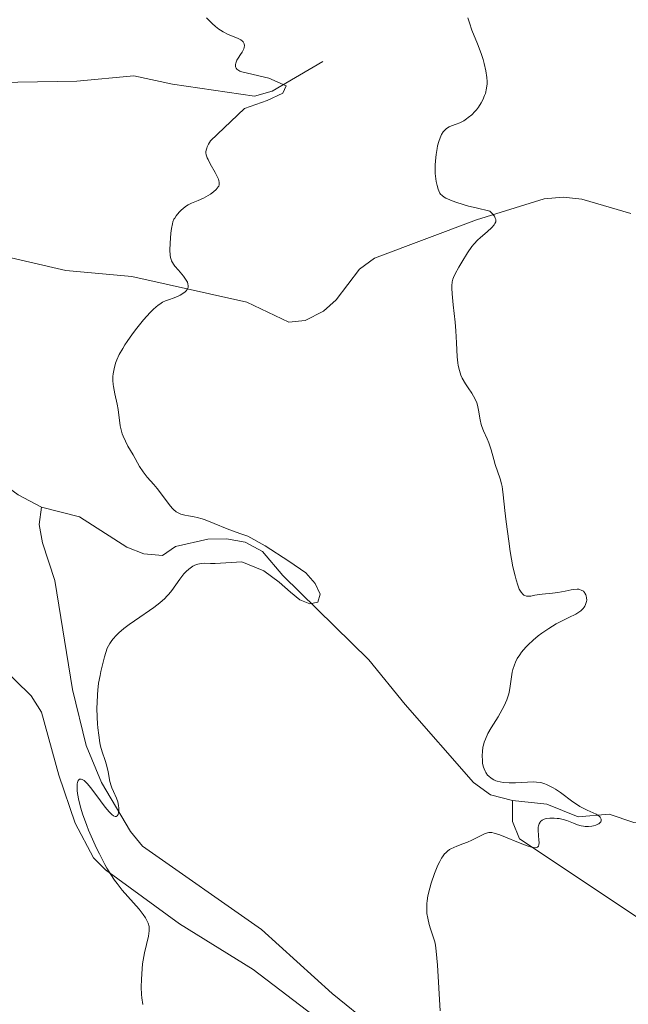
# Model space of a CAD drawing. Units: metres. Extents: x 631770 to 636281, y 4659872 to 4662926.
# Drawn here: x 634192 to 634271, y 4661919 to 4662047 of the extents above; entities that cross this region are included whole.
import ezdxf

# ---------------------------------------------------------------- set-up
doc = ezdxf.new("R2010")
doc.units = ezdxf.units.M
doc.header["$MEASUREMENT"] = 0
doc.linetypes.add('DGN Style 3', pattern=[75.79992, 54.1428, -21.65712])
for name, color, linetype, lineweight in [('Carátula', 7, 'Continuous', 0), ('Elementos auxiliares', 7, 'Continuous', 0), ('Entidades rústicas y varios', 7, 'Continuous', 0), ('Hidrografía', 7, 'Continuous', 0), ('Relieve y altimetría', 7, 'Continuous', 0)]:
    doc.layers.add(name, color=color, linetype=linetype, lineweight=lineweight)

msp = doc.modelspace()

# ---------------------------------------------------------------- linework, layer by layer
at = {"layer": 'Carátula', "color": 7, "linetype": 'Continuous', "lineweight": 0}
msp.add_3dface([(631826.57, 4659872.34), (636280.77, 4659956.85), (636224.43, 4662926.33), (631770.23, 4662841.82)], dxfattribs=at)
at = {"layer": 'Elementos auxiliares', "color": 250, "linetype": 'Continuous', "lineweight": 0}
msp.add_3dface([(632680.55, 4660282.56), (636127.01, 4660347.95), (636082.43, 4662661.15), (632637.1, 4662595.73)], dxfattribs=at)
at = {"layer": 'Entidades rústicas y varios', "color": 92, "linetype": 'Continuous', "lineweight": 0}
msp.add_polyline3d([(634106.18, 4662041.23, 455.14), (634118.06, 4662029.68, 456.03), (634127.13, 4662019.89, 456.79), (634149.16, 4661999.46, 459.28), (634177.66, 4661974.06, 462.08), (634186.65, 4661965.49, 463.04), (634193.06, 4661959.31, 463.72), (634194.37, 4661957.19, 464.08), (634196.63, 4661948.97, 464.51), (634198.77, 4661942.68, 464.63), (634201.16, 4661938.2, 464.77), (634202.72, 4661936.64, 464.88), (634212.34, 4661929.57, 465.62), (634221.94, 4661923.63, 466.83), (634252.64, 4661900.2, 470.77), (634264.63, 4661891.71, 472.17), (634273.72, 4661883.61, 473.65), (634286.6, 4661873.13, 474.86), (634293.45, 4661867.45, 476.04), (634295.27, 4661865.69, 476.23), (634296.45, 4661863.88, 476.28), (634297.33, 4661861.94, 476.29)], dxfattribs=at)
at = {"layer": 'Hidrografía', "color": 142, "linetype": 'DGN Style 3', "lineweight": 13}
for points in [[(634231, 4662041.97, 465.91), (634224.41, 4662038.1, 464.44), (634222.11, 4662037.45, 464), (634211.44, 4662039.02, 462.21), (634206.43, 4662040.1, 461.42), (634198.99, 4662039.4, 460.85), (634178.09, 4662039.03, 459.46), (634170.67, 4662039.71, 458.81), (634164.74, 4662041.12, 458.29), (634154.54, 4662045.28, 457.41), (634144.04, 4662047.96, 456.49), (634137.95, 4662050.78, 455.75), (634136.08, 4662052.39, 455.49), (634132.96, 4662056.44, 455.02), (634131.18, 4662057.61, 454.87), (634127.4, 4662058.41, 454.68), (634123.64, 4662058.64, 454.48), (634121.26, 4662059.5, 454.36), (634120.07, 4662060.42, 454.29)], [(634271.14, 4662022.18, 473.17), (634264.76, 4662024.03, 471.42), (634262.32, 4662024.31, 471.08), (634259.82, 4662024.06, 470.77), (634251.02, 4662021.34, 469.91), (634237.76, 4662016.33, 468.59), (634235.81, 4662014.93, 468.35), (634232.74, 4662010.9, 467.9), (634231.1, 4662009.43, 467.71), (634228.74, 4662008.21, 467.39), (634226.6, 4662008, 467.02), (634221.13, 4662010.61, 465.56), (634206.15, 4662013.97, 464.09), (634197.54, 4662014.73, 462.63), (634188.46, 4662016.83, 461.75)], [(634194.4, 4661983.91, 462.18), (634191.36, 4661985.48, 461.89), (634187.67, 4661988.2, 461.58), (634184.12, 4661991.7, 461.24), (634170.59, 4662002.65, 459.87), (634166.79, 4662007.52, 459.23), (634161.22, 4662015.82, 458.97), (634158.12, 4662019.56, 458.8)], [(634313.83, 4661860.61, 478.04), (634303.43, 4661865.71, 477.21), (634299.32, 4661868.48, 476.46), (634284.55, 4661880.45, 474.62), (634273.57, 4661887.95, 473.54), (634262.31, 4661897.63, 471.39), (634249.49, 4661906.81, 469.76), (634241.42, 4661913.08, 468.73), (634232.25, 4661920.52, 467.5), (634223.02, 4661928.84, 465.94), (634207.56, 4661939.71, 465.24), (634205.97, 4661941.62, 465.15), (634202.2, 4661948, 464.66), (634200.2, 4661952.83, 464.37), (634198.44, 4661960.11, 464.26), (634196.11, 4661974.33, 463.29), (634194.53, 4661979.24, 463.25), (634194.1, 4661981.63, 462.94), (634194.4, 4661983.91, 462.18)], [(634255.71, 4661945.65, 468.98), (634252.84, 4661946.39, 468.63), (634250.62, 4661948, 468.46), (634241.73, 4661958.17, 467.04), (634237, 4661963.98, 466.49), (634225.81, 4661974.97, 464.9), (634223.15, 4661978.11, 464.8), (634220.89, 4661979.32, 464.63), (634218.49, 4661979.76, 464.41), (634216.03, 4661979.72, 464.13), (634211.85, 4661978.78, 463.63), (634210.14, 4661977.59, 463.33), (634207.7, 4661977.82, 463.13), (634205.49, 4661978.67, 463.04), (634199.34, 4661982.61, 463.14), (634194.4, 4661983.91, 462.18)], [(634342.27, 4661878.85, 488.94), (634333.31, 4661885.02, 487.29), (634326.61, 4661888.35, 486.58), (634321.72, 4661890.7, 485.23), (634317.96, 4661893.78, 483.97), (634309.3, 4661902.7, 481.03), (634307.26, 4661904.02, 480.65), (634300.63, 4661907.07, 479.86), (634292.72, 4661912.71, 477.43), (634290.56, 4661914.58, 476.83), (634285.66, 4661920.21, 476), (634280.74, 4661924.36, 474.8), (634273.11, 4661929.65, 472.73), (634256.64, 4661940.67, 469.7), (634255.7, 4661942.92, 469.06), (634255.71, 4661945.65, 468.98)], [(634331.21, 4661921.23, 486.87), (634323.9, 4661925.44, 483.84), (634317.17, 4661929.67, 481.5), (634302.05, 4661934.04, 477.4), (634294.46, 4661937.96, 475.64), (634289.59, 4661938.93, 474.56), (634288.06, 4661939.58, 474.17), (634284.21, 4661942.54, 472.92), (634281.31, 4661944.96, 472.41), (634279, 4661944.92, 472.12), (634275.85, 4661943.13, 471.73), (634273.36, 4661942.72, 471.51), (634271.51, 4661942.77, 471.34), (634268.31, 4661943.87, 470.75), (634264.26, 4661943.51, 470.27), (634260.18, 4661945.18, 469.58), (634255.71, 4661945.65, 468.98)]]:
    msp.add_polyline3d(points, dxfattribs=at)
at = {"layer": 'Relieve y altimetría', "color": 36, "linetype": 'Continuous', "lineweight": 0, "flags": 128}
for points, elevation in [([(634215.86, 4662047.66), (634216.63, 4662046.91), (634217.05, 4662046.54), (634217.48, 4662046.2), (634217.7, 4662046.04), (634218.03, 4662045.83), (634218.7, 4662045.5), (634219.9, 4662045), (634220.35, 4662044.78), (634220.56, 4662044.61), (634220.65, 4662044.52), (634220.74, 4662044.37), (634220.78, 4662044.27), (634220.81, 4662044.05), (634220.78, 4662043.8), (634220.72, 4662043.62), (634220.52, 4662043.21), (634220.3, 4662042.87), (634219.99, 4662042.39), (634219.84, 4662042.14), (634219.69, 4662041.78), (634219.64, 4662041.6), (634219.63, 4662041.38), (634219.65, 4662041.27), (634219.72, 4662041.11), (634219.83, 4662040.97), (634220.21, 4662040.71), (634220.46, 4662040.61), (634223.99, 4662039.79), (634226.23, 4662038.82), (634225.8, 4662037.86), (634223.77, 4662036.9), (634220.8, 4662035.84), (634216.39, 4662031.63), (634216.14, 4662031.19), (634215.96, 4662030.84), (634215.9, 4662030.68), (634215.83, 4662030.44), (634215.8, 4662030.2), (634215.8, 4662030.07), (634215.84, 4662029.81), (634215.88, 4662029.67), (634215.96, 4662029.44), (634216.07, 4662029.19), (634216.35, 4662028.65), (634217, 4662027.52), (634217.28, 4662027), (634217.45, 4662026.62), (634217.5, 4662026.45), (634217.54, 4662026.21), (634217.54, 4662025.99), (634217.52, 4662025.89), (634217.46, 4662025.74), (634217.41, 4662025.64), (634217.28, 4662025.45), (634217.14, 4662025.3), (634216.8, 4662025), (634216.4, 4662024.7), (634216.1, 4662024.51), (634215.48, 4662024.18), (634214.79, 4662023.88), (634213.91, 4662023.51), (634213.48, 4662023.29), (634213.28, 4662023.16), (634212.88, 4662022.87), (634212.52, 4662022.54), (634212.3, 4662022.32), (634211.93, 4662021.88), (634211.73, 4662021.57), (634211.64, 4662021.41), (634211.51, 4662021.07), (634211.44, 4662020.82), (634211.33, 4662020.2), (634211.25, 4662019.62), (634211.14, 4662018.31), (634211.1, 4662017.39), (634211.13, 4662016.73), (634211.18, 4662016.44), (634211.26, 4662016.15), (634211.32, 4662016.01), (634211.58, 4662015.56), (634211.76, 4662015.32), (634212.21, 4662014.77), (634212.88, 4662013.98)], 465), ([(634249.92, 4662047.68), (634250.1, 4662047), (634250.44, 4662046.06), (634251.17, 4662044.3), (634251.64, 4662043.03), (634251.9, 4662042.22), (634252.04, 4662041.7), (634252.25, 4662040.77), (634252.38, 4662039.89), (634252.41, 4662039.38), (634252.4, 4662039.07), (634252.34, 4662038.48), (634252.18, 4662037.82), (634252.09, 4662037.53), (634251.86, 4662036.98), (634251.65, 4662036.58), (634251.29, 4662036.02), (634251.02, 4662035.67), (634250.82, 4662035.45), (634250.4, 4662035.03), (634249.96, 4662034.66), (634249.73, 4662034.49), (634249.38, 4662034.26), (634248.87, 4662033.99), (634248.37, 4662033.81), (634247.76, 4662033.61), (634247.47, 4662033.48), (634247.11, 4662033.24), (634246.94, 4662033.09), (634246.7, 4662032.81), (634246.48, 4662032.46), (634246.38, 4662032.26), (634246.29, 4662032.03), (634246.12, 4662031.54), (634245.97, 4662031), (634245.89, 4662030.63), (634245.76, 4662029.86), (634245.67, 4662029.01), (634245.64, 4662028.45), (634245.64, 4662028.09), (634245.66, 4662027.37), (634245.73, 4662026.67), (634245.78, 4662026.32), (634245.89, 4662025.82), (634246.03, 4662025.33), (634246.12, 4662025.1), (634246.24, 4662024.83), (634246.34, 4662024.7), (634246.54, 4662024.49), (634246.84, 4662024.28), (634247.04, 4662024.17), (634247.55, 4662023.93), (634247.88, 4662023.8), (634248.45, 4662023.6), (634249.99, 4662023.14), (634250.97, 4662022.89), (634252.76, 4662022.46), (634253.1, 4662022.13), (634253.27, 4662021.92), (634253.36, 4662021.8), (634253.48, 4662021.56), (634253.53, 4662021.4), (634253.54, 4662021.3), (634253.53, 4662021.1), (634253.43, 4662020.84), (634253.31, 4662020.67), (634253.01, 4662020.34), (634252.41, 4662019.78), (634251.56, 4662019.04), (634251.18, 4662018.7), (634250.72, 4662018.21), (634250.44, 4662017.87), (634249.85, 4662017.02), (634249.1, 4662015.83), (634248.72, 4662015.18), (634248.23, 4662014.28), (634248.03, 4662013.81), (634247.96, 4662013.59), (634247.87, 4662013.26), (634247.81, 4662012.72), (634247.81, 4662012.42), (634247.84, 4662011.69), (634247.98, 4662010.27), (634248.23, 4662008.02), (634248.33, 4662006.88), (634248.41, 4662005.31), (634248.49, 4662003.48), (634248.58, 4662002.7), (634248.63, 4662002.34), (634248.8, 4662001.68), (634249.01, 4662001.08), (634249.18, 4662000.7), (634249.58, 4661999.98), (634249.93, 4661999.46), (634250.4, 4661998.74), (634250.63, 4661998.37), (634250.92, 4661997.8), (634251.05, 4661997.5), (634251.15, 4661997.19), (634251.3, 4661996.55), (634251.51, 4661995.27)], 470), ([(634212.88, 4662013.98), (634213.16, 4662013.59), (634213.38, 4662013.2), (634213.45, 4662013.01), (634213.5, 4662012.75), (634213.47, 4662012.51), (634213.42, 4662012.35), (634213.37, 4662012.26), (634213.23, 4662012.08), (634213.1, 4662011.95), (634212.79, 4662011.72), (634212.43, 4662011.52), (634212.17, 4662011.4), (634211.65, 4662011.19), (634210.91, 4662010.93), (634210.54, 4662010.78), (634210.16, 4662010.59), (634209.96, 4662010.47), (634209.53, 4662010.17), (634209.3, 4662009.99), (634208.94, 4662009.66), (634208.54, 4662009.26), (634207.68, 4662008.3), (634206.8, 4662007.22), (634206.23, 4662006.47), (634205.55, 4662005.5), (634205.25, 4662005.05), (634204.96, 4662004.59), (634204.5, 4662003.77), (634204.18, 4662003.07), (634204.03, 4662002.66), (634203.84, 4662001.93), (634203.72, 4662001.25), (634203.69, 4662000.92), (634203.68, 4662000.41), (634203.72, 4661999.88), (634203.76, 4661999.6), (634203.94, 4661998.67), (634204.24, 4661997.32), (634204.38, 4661996.61), (634204.65, 4661994.49), (634204.8, 4661993.8), (634204.9, 4661993.46), (634205.02, 4661993.13), (634205.31, 4661992.48), (634205.65, 4661991.85), (634206.34, 4661990.69), (634207.17, 4661989.19), (634207.62, 4661988.5), (634208.16, 4661987.82), (634209, 4661986.84), (634209.45, 4661986.3), (634210.13, 4661985.4), (634211, 4661984.24), (634211.39, 4661983.77), (634211.57, 4661983.58), (634211.92, 4661983.29), (634212.27, 4661983.09), (634212.51, 4661982.99), (634213.04, 4661982.85), (634213.51, 4661982.76), (634214.25, 4661982.62), (634214.66, 4661982.53), (634215.33, 4661982.35), (634215.7, 4661982.23), (634216.88, 4661981.78), (634218.56, 4661981.07), (634219.4, 4661980.75), (634220.2, 4661980.47), (634221.24, 4661980.13), (634223.53, 4661978.87), (634226.61, 4661976.86), (634228.79, 4661975.32), (634230.04, 4661973.94), (634230.67, 4661972.54), (634230.39, 4661971.51), (634229.32, 4661971.28), (634228.03, 4661971.79), (634226.8, 4661972.81), (634225.35, 4661974.13), (634223.35, 4661975.57), (634220.48, 4661976.75), (634217.01, 4661976.56), (634216.41, 4661976.56), (634215.58, 4661976.57), (634215.17, 4661976.54), (634214.76, 4661976.47), (634214.56, 4661976.41), (634214.28, 4661976.29), (634214.09, 4661976.19), (634213.73, 4661975.95), (634213.56, 4661975.82), (634213.23, 4661975.52), (634212.93, 4661975.2), (634212.39, 4661974.52), (634211.38, 4661973.04), (634210.96, 4661972.53), (634210.72, 4661972.27), (634210.44, 4661972), (634209.79, 4661971.42), (634209.02, 4661970.82)], 465), ([(634251.51, 4661995.27), (634251.64, 4661994.67), (634251.72, 4661994.39), (634251.93, 4661993.85), (634252.4, 4661992.81), (634252.62, 4661992.27), (634252.92, 4661991.38), (634253.28, 4661990.11), (634253.47, 4661989.47), (634254.09, 4661987.56), (634254.27, 4661986.91), (634254.35, 4661986.58), (634254.41, 4661986.23), (634254.51, 4661985.49), (634254.72, 4661983.44), (634254.88, 4661981.97), (634255.22, 4661979.46), (634255.43, 4661978.1), (634255.78, 4661976.11), (634256.05, 4661974.93), (634256.18, 4661974.41), (634256.39, 4661973.74), (634256.6, 4661973.21), (634256.75, 4661972.94), (634256.85, 4661972.79), (634257.05, 4661972.55), (634257.2, 4661972.43), (634257.31, 4661972.37), (634257.53, 4661972.3), (634257.64, 4661972.29), (634257.87, 4661972.28), (634258.1, 4661972.31), (634258.61, 4661972.41), (634259.56, 4661972.54), (634260.93, 4661972.66), (634261.6, 4661972.75), (634262.57, 4661972.94), (634263.34, 4661973.11), (634263.68, 4661973.17), (634264.14, 4661973.2), (634264.34, 4661973.18), (634264.46, 4661973.16), (634264.67, 4661973.08), (634264.94, 4661972.92), (634265.07, 4661972.78), (634265.15, 4661972.67), (634265.27, 4661972.45), (634265.32, 4661972.32), (634265.37, 4661972.05), (634265.38, 4661971.78), (634265.35, 4661971.59), (634265.24, 4661971.22), (634265.12, 4661970.97), (634265.04, 4661970.85), (634264.9, 4661970.67), (634264.61, 4661970.39), (634264.22, 4661970.11), (634263.98, 4661969.96), (634263.05, 4661969.5), (634262, 4661968.98), (634261.41, 4661968.67), (634260.44, 4661968.09), (634259.53, 4661967.45), (634259.07, 4661967.1), (634258.39, 4661966.54), (634257.75, 4661965.93), (634257.45, 4661965.62), (634256.9, 4661964.98), (634256.66, 4661964.66), (634256.34, 4661964.17), (634256.1, 4661963.69), (634255.96, 4661963.36), (634255.76, 4661962.72), (634255.69, 4661962.4), (634255.58, 4661961.77), (634255.42, 4661960.56), (634255.32, 4661959.99), (634255.23, 4661959.57), (634255.15, 4661959.3), (634254.97, 4661958.77), (634254.64, 4661958), (634254.39, 4661957.51), (634253.83, 4661956.55), (634252.93, 4661955.13), (634252.52, 4661954.4), (634252.18, 4661953.65), (634252.04, 4661953.26), (634251.93, 4661952.86), (634251.87, 4661952.59), (634251.79, 4661952.05), (634251.76, 4661951.51), (634251.79, 4661950.81), (634251.83, 4661950.48), (634251.94, 4661950.01), (634252.01, 4661949.79), (634252.14, 4661949.49), (634252.24, 4661949.3), (634252.48, 4661948.97), (634252.62, 4661948.82), (634252.93, 4661948.56), (634253.28, 4661948.35)], 470), ([(634209.02, 4661970.82), (634208.46, 4661970.4), (634207.19, 4661969.53), (634205.81, 4661968.59), (634205.11, 4661968.07), (634204.45, 4661967.49), (634204.13, 4661967.18), (634203.74, 4661966.73), (634203.55, 4661966.49), (634203.29, 4661966.11), (634202.94, 4661965.5), (634202.61, 4661964.38), (634202.43, 4661963.7), (634202.13, 4661962.48), (634202.01, 4661961.93), (634201.83, 4661960.94), (634201.71, 4661960.04), (634201.66, 4661959.47), (634201.62, 4661958.37), (634201.61, 4661957.75), (634201.65, 4661956.49), (634201.69, 4661955.67), (634201.74, 4661955.14), (634201.85, 4661954.15), (634202, 4661953.16), (634202.09, 4661952.74), (634202.29, 4661952.02), (634202.69, 4661950.86), (634202.86, 4661950.31), (634203.06, 4661949.4), (634203.3, 4661948.15), (634203.45, 4661947.58), (634203.54, 4661947.32), (634203.75, 4661946.84), (634204.17, 4661945.95), (634204.33, 4661945.49), (634204.43, 4661945), (634204.45, 4661944.67), (634204.44, 4661944.26), (634204.42, 4661944.08), (634204.36, 4661943.84), (634204.24, 4661943.64), (634204.13, 4661943.57), (634203.96, 4661943.57), (634203.76, 4661943.66), (634203.53, 4661943.83), (634203.4, 4661943.96), (634203.19, 4661944.18), (634202.69, 4661944.8), (634202.09, 4661945.6), (634201.21, 4661946.79), (634200.78, 4661947.35), (634200.37, 4661947.83), (634200.19, 4661948.02), (634199.93, 4661948.25), (634199.7, 4661948.39), (634199.57, 4661948.44), (634199.35, 4661948.42), (634199.26, 4661948.37), (634199.12, 4661948.16), (634199.04, 4661947.84), (634199.02, 4661947.58), (634199.04, 4661946.95), (634199.08, 4661946.55), (634199.25, 4661945.65), (634199.52, 4661944.64), (634199.74, 4661943.92), (634200.28, 4661942.4), (634200.52, 4661941.81), (634201.02, 4661940.62), (634201.56, 4661939.45), (634201.93, 4661938.7), (634202.65, 4661937.32), (634202.91, 4661936.85), (634203.42, 4661936.02), (634203.91, 4661935.27), (634204.24, 4661934.82), (634204.91, 4661933.97), (634207.11, 4661931.48), (634207.64, 4661930.79), (634207.91, 4661930.38), (634208.06, 4661930.12), (634208.28, 4661929.65), (634208.4, 4661929.24), (634208.42, 4661929.03), (634208.41, 4661928.68), (634208.3, 4661927.99), (634207.81, 4661925.78), (634207.64, 4661924.86), (634207.56, 4661924.37), (634207.48, 4661923.71), (634207.39, 4661922.35), (634207.37, 4661921.34), (634207.41, 4661920.38), (634207.45, 4661919.93), (634207.58, 4661919.08)], 465), ([(634253.28, 4661948.35), (634253.54, 4661948.23), (634253.73, 4661948.17), (634254.13, 4661948.07), (634254.5, 4661948.01), (634255.29, 4661947.97), (634256.11, 4661947.98), (634257.65, 4661948.06), (634258.47, 4661948.07), (634258.82, 4661948.05), (634259.3, 4661947.99), (634259.52, 4661947.94), (634259.94, 4661947.82), (634260.15, 4661947.74), (634260.58, 4661947.54), (634261.02, 4661947.31), (634261.32, 4661947.12), (634261.95, 4661946.68), (634263.56, 4661945.47), (634264.17, 4661945.08), (634264.48, 4661944.89), (634265.45, 4661944.4), (634266.59, 4661943.86), (634266.99, 4661943.61), (634267.12, 4661943.48), (634267.19, 4661943.4), (634267.26, 4661943.24), (634267.27, 4661943.01), (634267.21, 4661942.86), (634267.14, 4661942.78), (634266.96, 4661942.62), (634266.84, 4661942.55), (634266.57, 4661942.43), (634266.26, 4661942.35), (634266.04, 4661942.32), (634265.6, 4661942.28), (634265.18, 4661942.28), (634264.98, 4661942.29), (634264.67, 4661942.34), (634264.18, 4661942.48), (634263.65, 4661942.7), (634262.81, 4661943.04), (634262.31, 4661943.19), (634261.81, 4661943.29), (634261.55, 4661943.33), (634261.16, 4661943.37), (634260.59, 4661943.37), (634260.08, 4661943.31), (634259.86, 4661943.24), (634259.67, 4661943.15), (634259.56, 4661943.08), (634259.37, 4661942.92), (634259.3, 4661942.82), (634259.18, 4661942.6), (634259.1, 4661942.36), (634259.07, 4661942.18), (634259.04, 4661941.8), (634259.09, 4661941.08), (634259.15, 4661940.47), (634259.17, 4661940.2), (634259.14, 4661939.86), (634259.08, 4661939.7), (634258.96, 4661939.57), (634258.79, 4661939.51), (634258.69, 4661939.5), (634258.44, 4661939.51), (634258.21, 4661939.56), (634257.63, 4661939.73), (634256.48, 4661940.17), (634254.79, 4661940.87), (634254.05, 4661941.16), (634253.31, 4661941.41), (634253.01, 4661941.47), (634252.63, 4661941.48), (634252.45, 4661941.45), (634252.08, 4661941.33), (634251.45, 4661941.02), (634250.44, 4661940.48), (634249.87, 4661940.22), (634249.27, 4661940), (634248.46, 4661939.72), (634248.06, 4661939.55), (634247.69, 4661939.36), (634247.51, 4661939.25), (634247.26, 4661939.06), (634247.02, 4661938.85), (634246.87, 4661938.69), (634246.6, 4661938.33), (634246.48, 4661938.13), (634246.24, 4661937.7), (634246.01, 4661937.22), (634245.57, 4661936.13), (634245.14, 4661934.89), (634244.94, 4661934.24), (634244.7, 4661933.23), (634244.6, 4661932.56), (634244.56, 4661932.22), (634244.54, 4661931.73), (634244.55, 4661931.25), (634244.58, 4661930.93), (634244.68, 4661930.33)], 470), ([(634244.68, 4661930.33), (634244.88, 4661929.48), (634245.04, 4661928.95), (634245.35, 4661928.03), (634245.59, 4661927.24), (634245.68, 4661926.82), (634245.79, 4661926.03), (634245.94, 4661924.21), (634246.31, 4661918.23)], 470)]:
    msp.add_lwpolyline(points, dxfattribs=dict(at, elevation=elevation))

doc.saveas('drawing.dxf')
